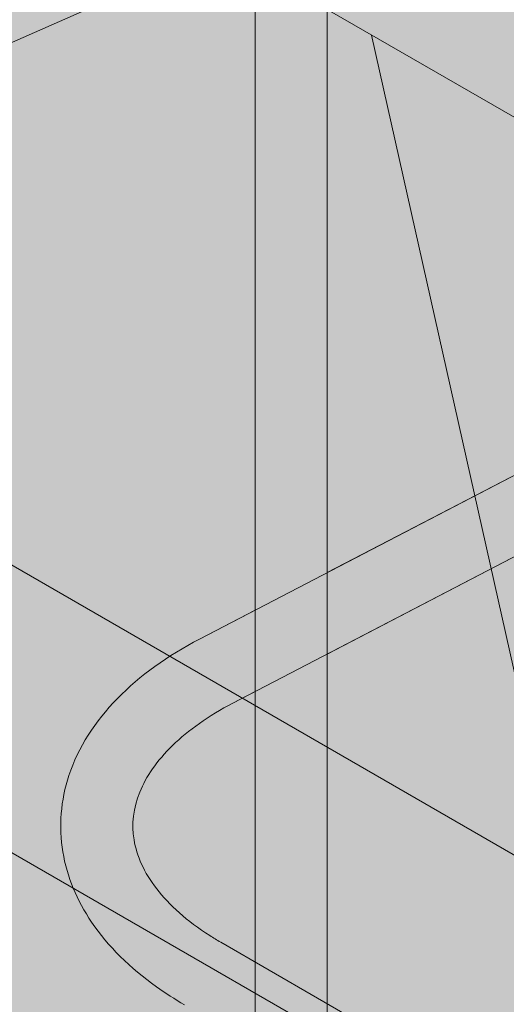
# Model space of a CAD drawing. Units: inches. Extents: x 0 to 779, y 0 to 560.
# Drawn here: x 353 to 356, y 450 to 456 of the extents above; entities that cross this region are included whole.
import ezdxf

# ---------------------------------------------------------------- set-up
doc = ezdxf.new("R2010")
doc.units = ezdxf.units.IN
doc.header["$MEASUREMENT"] = 0
doc.layers.add('Blocks', color=7, linetype='Continuous', lineweight=18, plot=False)
doc.layers.add('Notes', color=7, linetype='Continuous', lineweight=25)
doc.layers.add('Shading', color=7, linetype='Continuous', lineweight=13)
doc.layers.add('Reinforcing Steel', color=7, linetype='Continuous')
doc.styles.add('Arial', font='arial.ttf')
doc.dimstyles.get("Standard").update_dxf_attribs({"dimtxt": 2, "dimasz": 2, "dimexe": 1, "dimexo": 2, "dimgap": 1, "dimtad": 0, "dimtih": 1, "dimtoh": 1, "dimdec": 1, "dimzin": 0, "dimdsep": 46, "dimtxsty": 'Arial', "dimcen": 0.09, "dimadec": 0, "dimazin": 0, "dimtfac": 1, "dimtdec": 1, "dimtofl": 0, "dimtmove": 0, "dimatfit": 3, "dimfxl": 1, "dimtolj": 1, "dimtzin": 0, "dimarcsym": 1})

# ---------------------------------------------------------------- blocks, each defined once
blk = doc.blocks.new('resteel72a')
at = {"color": 0, "linetype": 'Continuous', "lineweight": 0, "extrusion": (4.44089e-16, 0.816497, 0.57735)}
for p, q in [((15.3928, 34.5293), (-27.3802, 12.2758)), ((15.6236, 34.0857), (-27.1495, 11.8322)), ((-26.9963, 4.3001), (-26.9963, 30.428)), ((-26.4963, 4.3001), (-26.4963, 30.428)), ((-27.2166, 17.0479), (-32.2369, 14.8399)), ((-27.2166, 17.0479), (-18.1347, 11.8045)), ((-25.1787, 11.9403), (-26.1897, 16.4551)), ((-32.2369, 14.8399), (-22.557, 9.2512)), ((-22.7588, 7.3791), (-33.1651, 13.3871)), ((-27.234, 10.1776), (-12.5734, 1.7133))]:
    blk.add_line(p, q, dxfattribs=at)
at = {"color": 0, "linetype": 'Continuous', "lineweight": 0}
for points, knots in [([(-27.3802, 12.2758), (-27.6009, 12.161), (-27.7939, 12.0231), (-28.1032, 11.706), (-28.2198, 11.5257), (-28.3408, 11.16), (-28.3557, 10.9783), (-28.2978, 10.6311), (-28.2284, 10.4664), (-28.0136, 10.1489), (-27.8606, 9.999), (-27.6168, 9.8253), (-27.5519, 9.7838), (-27.484, 9.7446)], [3.089635, 3.089635, 3.089635, 3.089635, 3.414186, 3.414186, 3.738246, 3.738246, 4.023088, 4.023088, 4.299357, 4.299357, 4.60824, 4.60824, 4.712389, 4.712389, 4.712389, 4.712389]), ([(-27.1495, 11.8322), (-27.3178, 11.7446), (-27.4589, 11.6442), (-27.676, 11.433), (-27.7508, 11.3229), (-27.8395, 11.1039), (-27.8515, 10.9958), (-27.8153, 10.7757), (-27.7654, 10.6616), (-27.5904, 10.435), (-27.467, 10.3239), (-27.2857, 10.2082), (-27.2603, 10.1928), (-27.234, 10.1776)], [3.089635, 3.089635, 3.089635, 3.089635, 3.391251, 3.391251, 3.697211, 3.697211, 4.021762, 4.021762, 4.346313, 4.346313, 4.662587, 4.662587, 4.712389, 4.712389, 4.712389, 4.712389])]:
    blk.add_open_spline(points, degree=3, knots=knots, dxfattribs=at)
blk = doc.blocks.new('resteel72f')
at = {"color": 0, "linetype": 'Continuous', "lineweight": 0, "extrusion": (4.44089e-16, 0.816497, 0.57735)}
for p, q in [((-26.9963, 10.0403), (-26.9963, 24.1599)), ((-26.4963, 9.7517), (-26.4963, 23.8712)), ((-24.0173, 14.0254), (-26.4963, 12.7357)), ((-23.7865, 13.5818), (-26.4963, 12.172)), ((-26.9963, 12.4755), (-27.3802, 12.2758)), ((-26.9963, 11.9119), (-27.1495, 11.8322)), ((-27.234, 10.1776), (-12.5734, 1.7133))]:
    blk.add_line(p, q, dxfattribs=at)
at = {"color": 0, "linetype": 'Continuous', "lineweight": 0}
for points, knots in [([(-27.3802, 12.2758), (-27.6009, 12.161), (-27.7939, 12.0231), (-28.1032, 11.706), (-28.2198, 11.5257), (-28.3408, 11.16), (-28.3557, 10.9783), (-28.2978, 10.6311), (-28.2284, 10.4664), (-28.0136, 10.1489), (-27.8606, 9.999), (-27.6168, 9.8253), (-27.5519, 9.7838), (-27.484, 9.7446)], [3.089635, 3.089635, 3.089635, 3.089635, 3.414186, 3.414186, 3.738246, 3.738246, 4.023088, 4.023088, 4.299357, 4.299357, 4.60824, 4.60824, 4.712389, 4.712389, 4.712389, 4.712389]), ([(-27.1495, 11.8322), (-27.3178, 11.7446), (-27.4589, 11.6442), (-27.676, 11.433), (-27.7508, 11.3229), (-27.8395, 11.1039), (-27.8515, 10.9958), (-27.8153, 10.7757), (-27.7654, 10.6616), (-27.5904, 10.435), (-27.467, 10.3239), (-27.2857, 10.2082), (-27.2603, 10.1928), (-27.234, 10.1776)], [3.089635, 3.089635, 3.089635, 3.089635, 3.391251, 3.391251, 3.697211, 3.697211, 4.021762, 4.021762, 4.346313, 4.346313, 4.662587, 4.662587, 4.712389, 4.712389, 4.712389, 4.712389])]:
    blk.add_open_spline(points, degree=3, knots=knots, dxfattribs=at)

msp = doc.modelspace()

# ---------------------------------------------------------------- hatches: boundary and pattern name
at = {"layer": 'Shading', "true_color": 0xe9eaeb}
h = msp.add_hatch(color=254, dxfattribs=at)
h.dxf.hatch_style = 1
h.paths.add_polyline_path([(370.5886, 484.8541), (363.4105, 480.7098), (362.5352, 481.0301), (360.6247, 481.1675), (358.6924, 480.1957), (357.3608, 478.6942), (355.9755, 475.8101), (350.6738, 475.8097), (347.7171, 477.5167), (346.2852, 476.9096), (344.8228, 476.9701), (344.3405, 476.5095), (343.824, 476.0153), (343.556, 475.5951), (343.4383, 474.9813), (342.2411, 446.1404), (373.4532, 428.1201), (374.0825, 427.8837), (374.5182, 427.8936), (377.4381, 428.7458), (377.4727, 429.7256), (378.3846, 430.4166), (379.3846, 436.5112), (380.8849, 437.6484), (384.8818, 435.3408), (388.5336, 438.1084), (388.9386, 442.3775), (391.0935, 443.6217), (391.6773, 449.3497), (393.9493, 450.6614), (393.9969, 450.1969), (398.2395, 447.7474), (410.8862, 455.049), (417.4653, 460.0351), (418.1794, 474.0136), (418.1794, 474.626), (417.4653, 489.429), (399.0176, 500.0798), (390.3813, 496.2814), (377.7346, 488.9798), (377.1508, 483.2518), (374.8788, 481.9401), (374.8313, 482.4046)])

# ---------------------------------------------------------------- block references
at = {"layer": 'Blocks'}
msp.add_blockref('resteel72a', (381.4244, 439.9336), dxfattribs=at)
at = {"layer": 'Reinforcing Steel'}
msp.add_blockref('resteel72f', (381.4244, 439.9336), dxfattribs=at)

# ---------------------------------------------------------------- leaders
at = {"layer": 'Notes'}
msp.add_leader([(354.4281, 458.7329), (340.8788, 443.4577), (336.8788, 443.4577)], dimstyle='Standard', override={"dimgap": 0.96, "dimtad": 0}, dxfattribs=at)

doc.saveas('drawing.dxf')
